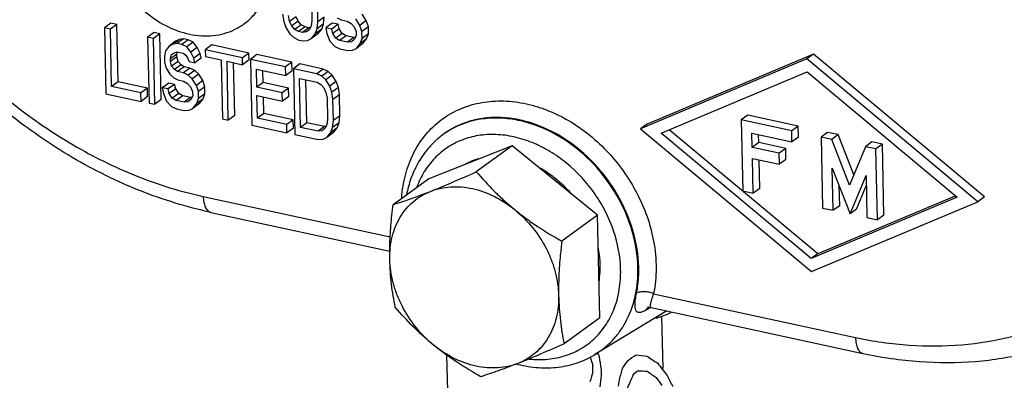
# Model space of a CAD drawing. Units: inches. Extents: x 15.6 to 43.2, y 6.3 to 22.6.
# Drawn here: x 26.6 to 27.8, y 12.9 to 13.3 of the extents above; entities that cross this region are included whole.
import ezdxf

# ---------------------------------------------------------------- set-up
doc = ezdxf.new("R2010")
doc.units = ezdxf.units.IN
doc.header["$LTSCALE"] = 1.87
doc.header["$MEASUREMENT"] = 0
doc.layers.get('0').update_dxf_attribs({"linetype": 'CONTINUOUS'})

msp = doc.modelspace()

# ---------------------------------------------------------------- linework, layer by layer
for p, q in [((26.9601, 13.3867), (26.9613, 13.3333)), ((26.9685, 13.3317), (26.9674, 13.3852)), ((26.9252, 13.3411), (26.9266, 13.3322)), ((26.9266, 13.3322), (26.9291, 13.3248)), ((26.9338, 13.3323), (26.9324, 13.3395)), ((26.9417, 13.3381), (26.9338, 13.3323)), ((26.9363, 13.3267), (26.9338, 13.3323)), ((26.9442, 13.3324), (26.9363, 13.3267)), ((26.9442, 13.3324), (26.9417, 13.3381)), ((26.9479, 13.3282), (26.9442, 13.3324)), ((26.9613, 13.3333), (26.9602, 13.3266)), ((26.9764, 13.3375), (26.9685, 13.3317)), ((26.9754, 13.3291), (26.9764, 13.3375)), ((26.9924, 13.3368), (26.9972, 13.3341)), ((26.9972, 13.3341), (27.0044, 13.3325)), ((27.0044, 13.3325), (27.0093, 13.3297)), ((27.0201, 13.3274), (27.0151, 13.3353)), ((27.028, 13.3332), (27.0201, 13.3274)), ((27.028, 13.3332), (27.0231, 13.3411)), ((27.0306, 13.3258), (27.028, 13.3332)), ((26.7141, 13.3302), (26.7062, 13.3244)), ((26.7062, 13.3244), (26.7079, 13.2433)), ((26.7134, 13.3228), (26.7062, 13.3244)), ((26.7213, 13.3286), (26.7134, 13.3228)), ((26.7149, 13.2521), (26.7134, 13.3228)), ((26.7213, 13.3286), (26.7141, 13.3302)), ((26.7228, 13.2579), (26.7213, 13.3286)), ((26.9291, 13.3248), (26.9341, 13.3168)), ((26.94, 13.3224), (26.9363, 13.3267)), ((26.9479, 13.3282), (26.94, 13.3224)), ((26.9448, 13.3197), (26.94, 13.3224)), ((26.9528, 13.3254), (26.9448, 13.3197)), ((26.9528, 13.3254), (26.9479, 13.3282)), ((26.9576, 13.3244), (26.9496, 13.3186)), ((26.9576, 13.3244), (26.9528, 13.3254)), ((26.9579, 13.322), (26.9544, 13.3193)), ((26.9593, 13.3246), (26.9576, 13.3244)), ((26.9602, 13.3266), (26.9579, 13.322)), ((26.9652, 13.317), (26.9675, 13.3233)), ((26.9732, 13.3227), (26.9652, 13.317)), ((26.9675, 13.3233), (26.9685, 13.3317)), ((26.9754, 13.3291), (26.9675, 13.3233)), ((26.9685, 13.3169), (26.9732, 13.3227)), ((26.9732, 13.3227), (26.9754, 13.3291)), ((26.9862, 13.3302), (26.9782, 13.3244)), ((26.9782, 13.3244), (26.9796, 13.3173)), ((26.9855, 13.3229), (26.9782, 13.3244)), ((26.9934, 13.3287), (26.9855, 13.3229)), ((26.9868, 13.3174), (26.9855, 13.3229)), ((26.9934, 13.3287), (26.9862, 13.3302)), ((26.9947, 13.3232), (26.9868, 13.3174)), ((26.9947, 13.3232), (26.9934, 13.3287)), ((26.9984, 13.3173), (26.9947, 13.3232)), ((27.0093, 13.3297), (27.013, 13.3255)), ((27.013, 13.3255), (27.0155, 13.3198)), ((27.0227, 13.32), (27.0201, 13.3274)), ((27.0306, 13.3258), (27.0227, 13.32)), ((27.0228, 13.3113), (27.0227, 13.32)), ((27.0308, 13.3171), (27.0306, 13.3258)), ((26.7671, 13.3187), (26.7591, 13.3129)), ((26.7591, 13.3129), (26.7609, 13.2318)), ((26.7663, 13.3114), (26.7591, 13.3129)), ((26.7743, 13.3171), (26.7663, 13.3114)), ((26.7681, 13.2303), (26.7663, 13.3114)), ((26.7743, 13.3171), (26.7671, 13.3187)), ((26.776, 13.2361), (26.7743, 13.3171)), ((26.7936, 13.3078), (26.7857, 13.302)), ((26.7984, 13.3102), (26.7904, 13.3044)), ((26.7984, 13.3102), (26.7936, 13.3078)), ((26.8032, 13.3109), (26.7952, 13.3051)), ((26.8032, 13.3109), (26.7984, 13.3102)), ((26.8092, 13.3096), (26.8012, 13.3038)), ((26.8092, 13.3096), (26.8032, 13.3109)), ((26.8152, 13.3066), (26.8092, 13.3096)), ((26.9341, 13.3168), (26.939, 13.3123)), ((26.939, 13.3123), (26.945, 13.3093)), ((26.9496, 13.3186), (26.9448, 13.3197)), ((26.945, 13.3093), (26.9498, 13.3083)), ((26.9544, 13.3193), (26.9496, 13.3186)), ((26.9498, 13.3083), (26.9558, 13.3087)), ((26.9558, 13.3087), (26.9606, 13.3111)), ((26.9606, 13.3111), (26.9652, 13.317)), ((26.9685, 13.3169), (26.9606, 13.3111)), ((26.9796, 13.3173), (26.9834, 13.3079)), ((26.9834, 13.3079), (26.9895, 13.3014)), ((26.9905, 13.3115), (26.9868, 13.3174)), ((26.9984, 13.3173), (26.9905, 13.3115)), ((26.9953, 13.3087), (26.9905, 13.3115)), ((27.0033, 13.3145), (26.9953, 13.3087)), ((27.005, 13.3066), (26.9953, 13.3087)), ((27.0033, 13.3145), (26.9984, 13.3173)), ((27.0129, 13.3124), (27.0033, 13.3145)), ((27.0129, 13.3124), (27.005, 13.3066)), ((27.0133, 13.31), (27.0098, 13.3073)), ((27.0146, 13.3127), (27.0129, 13.3124)), ((27.0156, 13.3146), (27.0133, 13.31)), ((27.0155, 13.3198), (27.0156, 13.3146)), ((27.0206, 13.305), (27.0228, 13.3113)), ((27.0285, 13.3108), (27.0206, 13.305)), ((27.0308, 13.3171), (27.0228, 13.3113)), ((27.0239, 13.3049), (27.0285, 13.3108)), ((27.0285, 13.3108), (27.0308, 13.3171)), ((26.781, 13.2962), (26.78, 13.2895)), ((26.7857, 13.302), (26.781, 13.2962)), ((26.7904, 13.3044), (26.7857, 13.302)), ((26.7952, 13.3051), (26.7904, 13.3044)), ((26.8012, 13.3038), (26.7952, 13.3051)), ((26.8073, 13.3008), (26.8012, 13.3038)), ((26.8152, 13.3066), (26.8073, 13.3008)), ((26.8122, 13.2946), (26.8073, 13.3008)), ((26.8201, 13.3003), (26.8122, 13.2946)), ((26.8201, 13.3003), (26.8152, 13.3066)), ((26.8239, 13.2927), (26.8201, 13.3003)), ((26.838, 13.3033), (26.8301, 13.2975)), ((26.8301, 13.2975), (26.8303, 13.2889)), ((26.8758, 13.2876), (26.8301, 13.2975)), ((26.8838, 13.2934), (26.838, 13.3033)), ((26.9895, 13.3014), (26.9956, 13.2984)), ((26.9956, 13.2984), (27.0052, 13.2963)), ((27.0098, 13.3073), (27.005, 13.3066)), ((27.0052, 13.2963), (27.0112, 13.2967)), ((27.0112, 13.2967), (27.0159, 13.2991)), ((27.0159, 13.2991), (27.0206, 13.305)), ((27.0239, 13.3049), (27.0159, 13.2991)), ((26.78, 13.2895), (26.7801, 13.2826)), ((26.7952, 13.292), (26.7872, 13.2862)), ((26.7872, 13.2862), (26.7883, 13.2911)), ((26.7873, 13.2828), (26.7872, 13.2862)), ((26.7952, 13.2886), (26.7873, 13.2828)), ((26.7883, 13.2911), (26.7919, 13.2938)), ((26.7919, 13.2938), (26.7954, 13.2948)), ((26.7952, 13.292), (26.7958, 13.2947)), ((26.7952, 13.2886), (26.7952, 13.292)), ((26.7966, 13.2831), (26.7952, 13.2886)), ((26.7954, 13.2948), (26.8027, 13.2932)), ((26.8027, 13.2932), (26.8063, 13.2907)), ((26.8063, 13.2907), (26.8088, 13.2867)), ((26.8088, 13.2867), (26.8101, 13.283)), ((26.816, 13.2869), (26.8122, 13.2946)), ((26.8239, 13.2927), (26.816, 13.2869)), ((26.8173, 13.2814), (26.816, 13.2869)), ((26.8252, 13.2872), (26.8173, 13.2814)), ((26.8252, 13.2872), (26.8239, 13.2927)), ((26.8303, 13.2889), (26.8495, 13.2848)), ((26.8495, 13.2848), (26.8511, 13.2123)), ((26.8838, 13.2934), (26.8758, 13.2876)), ((26.876, 13.279), (26.8758, 13.2876)), ((26.884, 13.2848), (26.876, 13.279)), ((26.884, 13.2848), (26.8838, 13.2934)), ((26.8934, 13.2914), (26.8855, 13.2856)), ((26.8855, 13.2856), (26.8872, 13.2045)), ((26.9288, 13.2762), (26.8855, 13.2856)), ((26.9367, 13.282), (26.8934, 13.2914)), ((27.57, 13.2864), (27.3654, 13.2002)), ((27.578, 13.2921), (27.3733, 13.206)), ((27.578, 13.2921), (27.57, 13.2864)), ((27.7803, 13.1104), (27.57, 13.2864)), ((27.7882, 13.1162), (27.578, 13.2921)), ((26.7801, 13.2826), (26.7815, 13.2755)), ((26.7815, 13.2755), (26.7864, 13.2675)), ((26.7886, 13.2773), (26.7873, 13.2828)), ((26.7966, 13.2831), (26.7886, 13.2773)), ((26.7923, 13.2731), (26.7886, 13.2773)), ((26.8002, 13.2789), (26.7923, 13.2731)), ((26.796, 13.2706), (26.7923, 13.2731)), ((26.8039, 13.2764), (26.796, 13.2706)), ((26.8002, 13.2789), (26.7966, 13.2831)), ((26.8039, 13.2764), (26.8002, 13.2789)), ((26.8111, 13.2748), (26.8032, 13.269)), ((26.8111, 13.2748), (26.8039, 13.2764)), ((26.8172, 13.2718), (26.8092, 13.266)), ((26.8101, 13.283), (26.8173, 13.2814)), ((26.8172, 13.2718), (26.8111, 13.2748)), ((26.8221, 13.2673), (26.8172, 13.2718)), ((26.8583, 13.2107), (26.8568, 13.2832)), ((26.8568, 13.2832), (26.876, 13.279)), ((26.8663, 13.2165), (26.8649, 13.2814)), ((26.8934, 13.2512), (26.8929, 13.2737)), ((26.8929, 13.2737), (26.929, 13.2658)), ((26.9013, 13.257), (26.901, 13.2719)), ((26.9367, 13.282), (26.9288, 13.2762)), ((26.929, 13.2658), (26.9288, 13.2762)), ((26.9369, 13.2716), (26.929, 13.2658)), ((26.9369, 13.2716), (26.9367, 13.282)), ((26.9463, 13.2799), (26.9384, 13.2741)), ((26.9384, 13.2741), (26.9401, 13.193)), ((26.9673, 13.2679), (26.9384, 13.2741)), ((26.9752, 13.2736), (26.9463, 13.2799)), ((26.9752, 13.2736), (26.9673, 13.2679)), ((26.9813, 13.2706), (26.9752, 13.2736)), ((26.7864, 13.2675), (26.7913, 13.263)), ((26.7913, 13.263), (26.7962, 13.2603)), ((26.8032, 13.269), (26.796, 13.2706)), ((26.7962, 13.2603), (26.8034, 13.2587)), ((26.8092, 13.266), (26.8032, 13.269)), ((26.8141, 13.2615), (26.8092, 13.266)), ((26.8221, 13.2673), (26.8141, 13.2615)), ((26.8191, 13.2536), (26.8141, 13.2615)), ((26.827, 13.2594), (26.8191, 13.2536)), ((26.827, 13.2594), (26.8221, 13.2673)), ((26.8296, 13.2519), (26.827, 13.2594)), ((26.9471, 13.2018), (26.9458, 13.2622)), ((26.9458, 13.2622), (26.9675, 13.2575)), ((26.9551, 13.2076), (26.9539, 13.2604)), ((26.9733, 13.2648), (26.9673, 13.2679)), ((26.9813, 13.2706), (26.9733, 13.2648)), ((26.9782, 13.2603), (26.9733, 13.2648)), ((26.9862, 13.2661), (26.9782, 13.2603)), ((26.9832, 13.2524), (26.9782, 13.2603)), ((26.9862, 13.2661), (26.9813, 13.2706)), ((26.9911, 13.2582), (26.9862, 13.2661)), ((27.3908, 13.1947), (27.5704, 13.2703)), ((27.5704, 13.2703), (27.7549, 13.1159)), ((26.7228, 13.2579), (26.7149, 13.2521)), ((26.751, 13.2443), (26.7149, 13.2521)), ((26.7589, 13.2501), (26.7228, 13.2579)), ((26.7589, 13.2501), (26.751, 13.2443)), ((26.7592, 13.2397), (26.7589, 13.2501)), ((26.7852, 13.2564), (26.7772, 13.2506)), ((26.7772, 13.2506), (26.7786, 13.2435)), ((26.7844, 13.2491), (26.7772, 13.2506)), ((26.7924, 13.2548), (26.7844, 13.2491)), ((26.7857, 13.2436), (26.7844, 13.2491)), ((26.7924, 13.2548), (26.7852, 13.2564)), ((26.7937, 13.2494), (26.7857, 13.2436)), ((26.7937, 13.2494), (26.7924, 13.2548)), ((26.7974, 13.2435), (26.7937, 13.2494)), ((26.8034, 13.2587), (26.8082, 13.2559)), ((26.8082, 13.2559), (26.8119, 13.2517)), ((26.8119, 13.2517), (26.8144, 13.246)), ((26.8216, 13.2462), (26.8191, 13.2536)), ((26.8296, 13.2519), (26.8216, 13.2462)), ((26.8297, 13.2433), (26.8296, 13.2519)), ((26.9013, 13.257), (26.8934, 13.2512)), ((26.9247, 13.2445), (26.8934, 13.2512)), ((26.9326, 13.2502), (26.9013, 13.257)), ((26.9326, 13.2502), (26.9247, 13.2445)), ((26.9328, 13.2399), (26.9326, 13.2502)), ((26.9675, 13.2575), (26.9723, 13.2547)), ((26.9723, 13.2547), (26.976, 13.2505)), ((26.976, 13.2505), (26.9785, 13.2448)), ((26.9911, 13.2582), (26.9832, 13.2524)), ((26.9857, 13.245), (26.9832, 13.2524)), ((26.9937, 13.2508), (26.9857, 13.245)), ((26.9937, 13.2508), (26.9911, 13.2582)), ((26.9951, 13.2419), (26.9937, 13.2508)), ((26.7079, 13.2433), (26.7512, 13.2339)), ((26.7512, 13.2339), (26.751, 13.2443)), ((26.7592, 13.2397), (26.7512, 13.2339)), ((26.776, 13.2361), (26.7681, 13.2303)), ((26.7786, 13.2435), (26.7824, 13.2341)), ((26.7895, 13.2377), (26.7857, 13.2436)), ((26.7974, 13.2435), (26.7895, 13.2377)), ((26.7943, 13.2349), (26.7895, 13.2377)), ((26.8023, 13.2407), (26.7943, 13.2349)), ((26.8023, 13.2407), (26.7974, 13.2435)), ((26.8119, 13.2386), (26.8023, 13.2407)), ((26.8119, 13.2386), (26.8039, 13.2328)), ((26.8123, 13.2362), (26.8087, 13.2335)), ((26.8136, 13.2388), (26.8119, 13.2386)), ((26.8146, 13.2408), (26.8123, 13.2362)), ((26.8144, 13.246), (26.8146, 13.2408)), ((26.8196, 13.2312), (26.8218, 13.2375)), ((26.8275, 13.2369), (26.8196, 13.2312)), ((26.8218, 13.2375), (26.8216, 13.2462)), ((26.8297, 13.2433), (26.8218, 13.2375)), ((26.8228, 13.2311), (26.8275, 13.2369)), ((26.8275, 13.2369), (26.8297, 13.2433)), ((26.8942, 13.2133), (26.8936, 13.2409)), ((26.8936, 13.2409), (26.9249, 13.2341)), ((26.9021, 13.2191), (26.9017, 13.2391)), ((26.9249, 13.2341), (26.9247, 13.2445)), ((26.9328, 13.2399), (26.9249, 13.2341)), ((26.9785, 13.2448), (26.9799, 13.2377)), ((26.9799, 13.2377), (26.9804, 13.2118)), ((26.9871, 13.2361), (26.9857, 13.245)), ((26.9951, 13.2419), (26.9871, 13.2361)), ((26.9877, 13.2102), (26.9871, 13.2361)), ((26.9956, 13.216), (26.9951, 13.2419)), ((26.7609, 13.2318), (26.7681, 13.2303)), ((26.7824, 13.2341), (26.7885, 13.2276)), ((26.7885, 13.2276), (26.7945, 13.2246)), ((26.8039, 13.2328), (26.7943, 13.2349)), ((26.7945, 13.2246), (26.8042, 13.2225)), ((26.8087, 13.2335), (26.8039, 13.2328)), ((26.8101, 13.2229), (26.8149, 13.2253)), ((26.8149, 13.2253), (26.8196, 13.2312)), ((26.8228, 13.2311), (26.8149, 13.2253)), ((26.8042, 13.2225), (26.8101, 13.2229)), ((26.8511, 13.2123), (26.8583, 13.2107)), ((26.8663, 13.2165), (26.8583, 13.2107)), ((26.9021, 13.2191), (26.8942, 13.2133)), ((26.9303, 13.2055), (26.8942, 13.2133)), ((26.9382, 13.2113), (26.9021, 13.2191)), ((26.9382, 13.2113), (26.9303, 13.2055)), ((26.9384, 13.2009), (26.9382, 13.2113)), ((26.9804, 13.2118), (26.9794, 13.2051)), ((26.9956, 13.216), (26.9877, 13.2102)), ((26.9946, 13.2076), (26.9956, 13.216)), ((27.4971, 13.217), (27.4892, 13.2112)), ((27.4892, 13.2112), (27.491, 13.1238)), ((27.5513, 13.1977), (27.4892, 13.2112)), ((27.5593, 13.2035), (27.4971, 13.217)), ((26.8872, 13.2045), (26.9305, 13.1951)), ((26.9305, 13.1951), (26.9303, 13.2055)), ((26.9384, 13.2009), (26.9305, 13.1951)), ((26.9551, 13.2076), (26.9471, 13.2018)), ((26.9688, 13.1971), (26.9471, 13.2018)), ((26.9767, 13.2029), (26.9551, 13.2076)), ((26.9767, 13.2029), (26.9688, 13.1971)), ((26.9771, 13.2005), (26.9736, 13.1978)), ((26.9784, 13.2032), (26.9767, 13.2029)), ((26.9794, 13.2051), (26.9771, 13.2005)), ((26.9844, 13.1955), (26.9866, 13.2019)), ((26.9923, 13.2013), (26.9844, 13.1955)), ((26.9866, 13.2019), (26.9877, 13.2102)), ((26.9946, 13.2076), (26.9866, 13.2019)), ((26.9877, 13.1954), (26.9923, 13.2013)), ((26.9923, 13.2013), (26.9946, 13.2076)), ((27.3733, 13.206), (27.3654, 13.2002)), ((27.3654, 13.2002), (27.5756, 13.0243)), ((27.5832, 13.0461), (27.4007, 13.1989)), ((27.5593, 13.2035), (27.5513, 13.1977)), ((27.5596, 13.1899), (27.5593, 13.2035)), ((26.9401, 13.193), (26.969, 13.1868)), ((26.9736, 13.1978), (26.9688, 13.1971)), ((26.969, 13.1868), (26.975, 13.1872)), ((26.975, 13.1872), (26.9797, 13.1896)), ((26.9797, 13.1896), (26.9844, 13.1955)), ((26.9877, 13.1954), (26.9797, 13.1896)), ((27.1166, 13.1883), (27.1158, 13.1876)), ((27.5753, 13.0403), (27.3908, 13.1947)), ((27.5028, 13.1773), (27.5024, 13.1947)), ((27.5024, 13.1947), (27.5516, 13.1841)), ((27.5107, 13.1831), (27.5105, 13.193)), ((27.5516, 13.1841), (27.5513, 13.1977)), ((27.5596, 13.1899), (27.5516, 13.1841)), ((27.5954, 13.1957), (27.5875, 13.1899)), ((27.5875, 13.1899), (27.5893, 13.1026)), ((27.6004, 13.1871), (27.5875, 13.1899)), ((27.6084, 13.1929), (27.5954, 13.1957)), ((27.6084, 13.1929), (27.6004, 13.1871)), ((27.6223, 13.1306), (27.6004, 13.1871)), ((27.6276, 13.1433), (27.6084, 13.1929)), ((27.2073, 13.1792), (27.1048, 13.1386)), ((27.2073, 13.1792), (27.1634, 13.1473)), ((27.3124, 13.0937), (27.2073, 13.1792)), ((27.5107, 13.1831), (27.5028, 13.1773)), ((27.536, 13.1701), (27.5028, 13.1773)), ((27.5439, 13.1759), (27.5107, 13.1831)), ((27.5439, 13.1759), (27.536, 13.1701)), ((27.5442, 13.1622), (27.5439, 13.1759)), ((27.6419, 13.1781), (27.6223, 13.1306)), ((27.6499, 13.1839), (27.6419, 13.1781)), ((27.6549, 13.1753), (27.6419, 13.1781)), ((27.6628, 13.1811), (27.6499, 13.1839)), ((27.6628, 13.1811), (27.6549, 13.1753)), ((27.6568, 13.088), (27.6549, 13.1753)), ((27.6647, 13.0938), (27.6628, 13.1811)), ((27.504, 13.121), (27.5031, 13.1636)), ((27.5031, 13.1636), (27.5363, 13.1564)), ((27.5363, 13.1564), (27.536, 13.1701)), ((27.5119, 13.1268), (27.5112, 13.1619)), ((27.5442, 13.1622), (27.5363, 13.1564)), ((27.6023, 13.0998), (27.6012, 13.1518)), ((27.6012, 13.1518), (27.6231, 13.0953)), ((27.1048, 13.1386), (27.061, 13.1067)), ((27.6231, 13.0953), (27.6427, 13.1428)), ((27.6427, 13.1428), (27.6438, 13.0908)), ((27.5119, 13.1268), (27.504, 13.121)), ((27.6103, 13.1055), (27.6097, 13.1297)), ((27.631, 13.1011), (27.643, 13.1301)), ((26.8276, 13.1169), (27.0575, 13.0672)), ((27.491, 13.1238), (27.504, 13.121)), ((27.7549, 13.1159), (27.5753, 13.0403)), ((27.753, 13.1175), (27.5832, 13.0461)), ((27.7882, 13.1162), (27.7803, 13.1104)), ((27.5756, 13.0243), (27.7803, 13.1104)), ((27.5893, 13.1026), (27.6023, 13.0998)), ((27.6103, 13.1055), (27.6023, 13.0998)), ((26.8367, 13.0973), (27.057, 13.0497)), ((27.3124, 13.0937), (27.2686, 13.0618)), ((27.3151, 12.9675), (27.3124, 13.0937)), ((27.631, 13.1011), (27.6231, 13.0953)), ((27.6438, 13.0908), (27.6568, 13.088)), ((27.6647, 13.0938), (27.6568, 13.088)), ((27.5832, 13.0461), (27.5753, 13.0403)), ((27.3814, 12.9971), (27.6297, 12.9433)), ((27.3978, 12.9759), (27.3092, 12.9222)), ((27.375, 12.9787), (27.3718, 12.9768)), ((27.3763, 12.9795), (27.375, 12.9787)), ((27.3774, 12.9801), (27.3763, 12.9795)), ((27.3786, 12.98), (27.3786, 12.98)), ((27.3786, 12.98), (27.6389, 12.9237)), ((27.3912, 12.9694), (27.3926, 12.9053)), ((27.3151, 12.9675), (27.2713, 12.9356)), ((27.1293, 12.8313), (27.1273, 12.9214)), ((27.3092, 12.9222), (27.3092, 12.9222)), ((27.3068, 12.9015), (27.3067, 12.9089)), ((27.3168, 12.904), (27.3169, 12.8966))]:
    msp.add_line(p, q)
msp.add_lwpolyline([(27.3742, 12.98), (27.3741, 12.98), (27.3753, 12.9802), (27.3782, 12.9801), (27.3786, 12.98)])
for centre, radius, start, end in [((27.1829, 13.1103), 0.1024, 130.377, 130.9714), ((27.1869, 13.0879), 0.0781, 105.8199, 113.4495), ((27.186, 13.09), 0.0757, 113.4811, 118.6311), ((27.1681, 13.023), 0.1483, 41.0183, 51.0455), ((27.3807, 12.972), 0.0101, 126.6248, 128.9137), ((27.3806, 12.9721), 0.00999, 120.5281, 126.6206), ((27.3531, 13.0794), 0.1165, 285.6276, 295.3814), ((27.2515, 13.0569), 0.1512, 255.4434, 255.8544)]:
    msp.add_arc(centre, radius, start, end)
for centre, major_axis, ratio, start_param, end_param in [((27.976, 12.7773), (-0.7425, 1.2181), 0.363934, 1.234482, 1.237985), ((27.9638, 13.3472), (0.8335, 0.5624), 0.021818, -2.413962, -2.395502), ((27.9665, 13.2211), (0.8403, 0.1836), 0.292906, -2.43886, -2.416837), ((27.9684, 13.1315), (0.8437, -0.1827), 0.491646, -2.242442, -2.220546), ((27.9808, 12.5537), (-0.7389, 1.7506), 0.267321, 1.249429, 1.255405), ((27.9999, 11.6586), (-0.8004, 4.3717), 0.105705, 1.258833, 1.262614), ((27.9612, 13.4711), (0.8203, 0.9397), 0.101287, -3.993958, -3.982832), ((27.9707, 13.0246), (-0.7773, 0.7626), 0.473147, 1.255212, 1.27337), ((27.9519, 13.9035), (0.7605, 1.9642), 0.136756, -4.124991, -4.117366), ((27.9369, 14.6047), (0.6785, 4.0556), 0.089005, -4.26282, -4.259039), ((27.9543, 13.792), (0.7605, 1.9642), 0.136756, -4.192649, -4.18521), ((27.9585, 13.5944), (0.7904, 1.446), 0.14072, -4.134496, -4.119704), ((27.9638, 13.3456), (0.8322, 0.6226), 0.007299, 2.37255, 2.383602), ((27.9667, 13.2114), (0.8394, 0.2139), 0.268843, -2.440105, -2.421762), ((27.969, 13.1039), (0.8414, -0.2272), 0.50204, -2.213351, -2.195096), ((27.9726, 12.9335), (-0.7425, 1.2181), 0.363934, 1.382125, 1.392984), ((27.9473, 14.1203), (0.7139, 3.0083), 0.110446, -4.266364, -4.262637), ((27.9715, 12.9871), (-0.768, 0.8428), 0.454482, 1.280496, 1.29141)]:
    msp.add_ellipse(centre, major_axis=major_axis, ratio=ratio, start_param=start_param, end_param=end_param)
for points, knots in [([(26.7049, 13.4473), (26.7051, 13.4367), (26.7086, 13.4149), (26.7216, 13.3842), (26.7414, 13.3567), (26.7665, 13.3346), (26.7949, 13.3197), (26.8202, 13.3141), (26.8397, 13.3145), (26.8534, 13.3171), (26.8663, 13.3219), (26.874, 13.3265), (26.8776, 13.3291)], [0, 0, 0, 0, 0.127766, 0.261315, 0.39705, 0.530802, 0.658896, 0.779116, 0.836386, 0.891969, 0.946314, 1, 1, 1, 1]), ([(26.8776, 13.3291), (26.883, 13.333), (26.8928, 13.3424), (26.9034, 13.3602), (26.9097, 13.3807), (26.9108, 13.3953), (26.9107, 13.4028)], [0, 0, 0, 0, 0.236733, 0.479567, 0.733257, 1, 1, 1, 1]), ([(26.8367, 13.0973), (26.8073, 13.1037), (26.7484, 13.1219), (26.6645, 13.1633), (26.5856, 13.218), (26.538, 13.2621), (26.5156, 13.2858)], [0, 0, 0, 0, 0.239398, 0.48678, 0.740947, 1, 1, 1, 1]), ([(26.5326, 13.2861), (26.5535, 13.2648), (26.5977, 13.2253), (26.6705, 13.1763), (26.7473, 13.1391), (26.8008, 13.1227), (26.8276, 13.1169)], [0, 0, 0, 0, 0.259981, 0.514509, 0.761618, 1, 1, 1, 1]), ([(27.0717, 13.1153), (27.0723, 13.1247), (27.0752, 13.143), (27.0846, 13.1688), (27.0986, 13.1913), (27.1169, 13.2098), (27.1389, 13.2235), (27.1637, 13.2321), (27.1905, 13.2353), (27.2136, 13.2334), (27.2321, 13.2293), (27.251, 13.2233), (27.2838, 13.2082), (27.3172, 13.1818), (27.3444, 13.149), (27.3668, 13.1127), (27.3776, 13.0823), (27.3814, 13.0617)], [0, 0, 0, 0, 0.061115, 0.119716, 0.176277, 0.231604, 0.286719, 0.34268, 0.400396, 0.460485, 0.491546, 0.523271, 0.588552, 0.724647, 0.79446, 0.864229, 1, 1, 1, 1]), ([(27.3631, 13.0297), (27.3628, 13.045), (27.3576, 13.0761), (27.3386, 13.1198), (27.3098, 13.1585), (27.2734, 13.1891), (27.2385, 13.206), (27.2099, 13.2128), (27.189, 13.2146), (27.1687, 13.2131), (27.1496, 13.2081), (27.1319, 13.2), (27.1214, 13.1925), (27.1166, 13.1883)], [0, 0, 0, 0, 0.128345, 0.262575, 0.398806, 0.532625, 0.660238, 0.721137, 0.779917, 0.836748, 0.891993, 0.94619, 1, 1, 1, 1]), ([(27.3622, 13.0292), (27.3619, 13.0443), (27.3568, 13.0753), (27.3379, 13.1188), (27.3093, 13.1575), (27.2731, 13.1881), (27.2384, 13.205), (27.2099, 13.212), (27.1891, 13.2139), (27.1688, 13.2125), (27.1496, 13.2078), (27.132, 13.1998), (27.1215, 13.1924), (27.1166, 13.1883)], [0, 0, 0, 0, 0.128157, 0.262223, 0.398358, 0.532195, 0.659938, 0.720925, 0.779795, 0.836704, 0.892003, 0.946217, 1, 1, 1, 1]), ([(27.1158, 13.1876), (27.1109, 13.1833), (27.1018, 13.1738), (27.0907, 13.1573), (27.0824, 13.1388), (27.0789, 13.1256), (27.0776, 13.1188)], [0, 0, 0, 0, 0.244038, 0.490968, 0.742481, 1, 1, 1, 1]), ([(27.3409, 13.0267), (27.3405, 13.0429), (27.3358, 13.0676), (27.3228, 13.0983), (27.3052, 13.1277), (27.2819, 13.1532), (27.2544, 13.1726), (27.2326, 13.1836), (27.2102, 13.1907), (27.1878, 13.1937), (27.1661, 13.1925), (27.1457, 13.187), (27.1272, 13.1775), (27.1114, 13.1642), (27.0987, 13.1476), (27.0927, 13.1349), (27.0903, 13.1282)], [0, 0, 0, 0, 0.131021, 0.199411, 0.26872, 0.406654, 0.474092, 0.539549, 0.602608, 0.663111, 0.721207, 0.777373, 0.832377, 0.887178, 0.942767, 1, 1, 1, 1]), ([(27.2614, 13.1383), (27.2597, 13.1397), (27.2532, 13.1447), (27.2461, 13.1492), (27.2407, 13.1522)], [0, 0, 0, 0, 0.253182, 1, 1, 1, 1]), ([(27.1069, 13.1231), (27.1161, 13.1267), (27.135, 13.1346), (27.1537, 13.1429), (27.1634, 13.1473)], [0, 0, 0, 0, 0.480796, 1, 1, 1, 1]), ([(27.1634, 13.1473), (27.1705, 13.139), (27.1816, 13.1269), (27.1977, 13.1116), (27.2063, 13.1042), (27.2107, 13.1006)], [0, 0, 0, 0, 0.490759, 0.743181, 1, 1, 1, 1]), ([(27.1069, 13.1231), (27.1108, 13.1247), (27.119, 13.1271), (27.1318, 13.1289), (27.1451, 13.1288), (27.1635, 13.1261), (27.1864, 13.1178), (27.2029, 13.107), (27.2107, 13.1006)], [0, 0, 0, 0, 0.113365, 0.229379, 0.34872, 0.471827, 0.729135, 1, 1, 1, 1]), ([(26.8276, 13.1169), (26.8276, 13.1145), (26.8281, 13.1099), (26.8296, 13.1045), (26.8314, 13.1012), (26.833, 13.0993), (26.8347, 13.098), (26.8361, 13.0975), (26.8367, 13.0973)], [0, 0, 0, 0, 0.324187, 0.598039, 0.714503, 0.818299, 0.912005, 1, 1, 1, 1]), ([(27.057, 13.0397), (27.0569, 13.0444), (27.0573, 13.0537), (27.0596, 13.0672), (27.0637, 13.0798), (27.0694, 13.0914), (27.0768, 13.1018), (27.0855, 13.1106), (27.0956, 13.1179), (27.1031, 13.1216), (27.1069, 13.1231)], [0, 0, 0, 0, 0.135999, 0.267825, 0.39562, 0.519878, 0.641359, 0.761072, 0.880215, 1, 1, 1, 1]), ([(27.061, 13.1067), (27.0682, 13.109), (27.0836, 13.1141), (27.0988, 13.1199), (27.1069, 13.1231)], [0, 0, 0, 0, 0.464041, 1, 1, 1, 1]), ([(27.057, 13.0397), (27.0569, 13.0451), (27.0569, 13.059), (27.0582, 13.0813), (27.06, 13.0982), (27.061, 13.1067)], [0, 0, 0, 0, 0.242241, 0.616803, 1, 1, 1, 1]), ([(27.2107, 13.1006), (27.2152, 13.097), (27.2243, 13.0899), (27.2434, 13.0766), (27.2584, 13.0675), (27.2686, 13.0618)], [0, 0, 0, 0, 0.247862, 0.497857, 1, 1, 1, 1]), ([(27.2107, 13.1006), (27.2187, 13.0941), (27.2334, 13.0792), (27.2476, 13.0574), (27.256, 13.0385), (27.2622, 13.0194), (27.2644, 13.0046), (27.2646, 12.9948)], [0, 0, 0, 0, 0.253835, 0.50921, 0.635605, 0.760003, 1, 1, 1, 1]), ([(27.2686, 13.0618), (27.2679, 13.0561), (27.2663, 13.042), (27.2647, 13.0196), (27.2644, 13.003), (27.2646, 12.9948)], [0, 0, 0, 0, 0.256196, 0.634212, 1, 1, 1, 1]), ([(27.3814, 13.0617), (27.3834, 13.0508), (27.3855, 13.0291), (27.3835, 13.0074), (27.3814, 12.9971)], [0, 0, 0, 0, 0.511298, 1, 1, 1, 1]), ([(27.3158, 13.0321), (27.3158, 13.0338), (27.3154, 13.0409), (27.3145, 13.0479), (27.3135, 13.0531)], [0, 0, 0, 0, 0.246231, 1, 1, 1, 1]), ([(27.0637, 12.9805), (27.0628, 12.9851), (27.061, 12.9946), (27.059, 13.0091), (27.0576, 13.0242), (27.0571, 13.0345), (27.057, 13.0397)], [0, 0, 0, 0, 0.236664, 0.481719, 0.736103, 1, 1, 1, 1]), ([(27.1109, 12.9339), (27.1029, 12.9404), (27.0882, 12.9553), (27.074, 12.9772), (27.0656, 12.996), (27.0594, 13.0151), (27.0572, 13.0299), (27.057, 13.0397)], [0, 0, 0, 0, 0.253835, 0.50921, 0.635605, 0.760003, 1, 1, 1, 1]), ([(27.3144, 13.0119), (27.3146, 13.0135), (27.3156, 13.0202), (27.3159, 13.027), (27.3158, 13.0321)], [0, 0, 0, 0, 0.245963, 1, 1, 1, 1]), ([(27.3604, 12.9977), (27.3609, 13.0002), (27.3627, 13.0108), (27.3633, 13.0216), (27.3631, 13.0297)], [0, 0, 0, 0, 0.24527, 1, 1, 1, 1]), ([(27.2283, 12.9167), (27.2359, 12.9159), (27.2511, 12.9157), (27.2731, 12.9202), (27.2931, 12.9292), (27.3104, 12.9425), (27.3242, 12.9596), (27.3342, 12.9799), (27.34, 13.0026), (27.341, 13.0186), (27.3409, 13.0267)], [0, 0, 0, 0, 0.128157, 0.25146, 0.371578, 0.490748, 0.611379, 0.735599, 0.864908, 1, 1, 1, 1]), ([(27.3093, 12.9223), (27.3135, 12.9248), (27.3216, 12.9306), (27.3324, 12.9409), (27.3417, 12.9528), (27.352, 12.9707), (27.3606, 12.9963), (27.3624, 13.0181), (27.3622, 13.0292)], [0, 0, 0, 0, 0.118572, 0.237517, 0.357748, 0.480079, 0.733021, 1, 1, 1, 1]), ([(27.2646, 12.9948), (27.2647, 12.9901), (27.2643, 12.9808), (27.262, 12.9673), (27.2579, 12.9547), (27.2522, 12.9431), (27.2449, 12.9328), (27.2361, 12.9239), (27.226, 12.9166), (27.2186, 12.9129), (27.2147, 12.9114)], [0, 0, 0, 0, 0.135999, 0.267825, 0.39562, 0.519878, 0.641359, 0.761072, 0.880215, 1, 1, 1, 1]), ([(27.2646, 12.9948), (27.2647, 12.9895), (27.2652, 12.9792), (27.2666, 12.9641), (27.2686, 12.9496), (27.2703, 12.9402), (27.2713, 12.9356)], [0, 0, 0, 0, 0.263898, 0.518281, 0.763336, 1, 1, 1, 1]), ([(27.3718, 12.9768), (27.3704, 12.976), (27.3684, 12.975), (27.3657, 12.9741), (27.3641, 12.9739), (27.3626, 12.974), (27.3614, 12.9745), (27.3604, 12.9753), (27.3596, 12.9765), (27.3591, 12.9781), (27.3586, 12.9808), (27.3585, 12.985), (27.3591, 12.991), (27.3599, 12.9953), (27.3604, 12.9977)], [0, 0, 0, 0, 0.136389, 0.191248, 0.237949, 0.278074, 0.314331, 0.350404, 0.389993, 0.435861, 0.489689, 0.624148, 0.79532, 1, 1, 1, 1]), ([(27.3814, 12.9971), (27.3796, 12.9979), (27.3759, 12.9991), (27.3701, 12.9998), (27.3648, 12.9995), (27.3616, 12.9985), (27.3604, 12.9977)], [0, 0, 0, 0, 0.271136, 0.546203, 0.796371, 1, 1, 1, 1]), ([(27.3786, 12.98), (27.3785, 12.9801), (27.3782, 12.9802), (27.3778, 12.9805), (27.3776, 12.981), (27.3775, 12.9818), (27.3776, 12.9832), (27.3779, 12.9851), (27.3785, 12.9875), (27.3794, 12.9903), (27.3803, 12.9936), (27.3811, 12.9959), (27.3814, 12.9971)], [0, 0, 0, 0, 0.025768, 0.050228, 0.077142, 0.109021, 0.191798, 0.30201, 0.439344, 0.602615, 0.790242, 1, 1, 1, 1]), ([(27.1109, 12.9339), (27.1065, 12.9375), (27.098, 12.9448), (27.0819, 12.9601), (27.0708, 12.9722), (27.0637, 12.9805)], [0, 0, 0, 0, 0.256819, 0.509241, 1, 1, 1, 1]), ([(27.3744, 12.9799), (27.3741, 12.9797), (27.3731, 12.9788), (27.3723, 12.9777), (27.3718, 12.9768)], [0, 0, 0, 0, 0.247196, 1, 1, 1, 1]), ([(27.6297, 12.9433), (27.6515, 12.9386), (27.695, 12.9323), (27.7599, 12.9325), (27.8222, 12.9428), (27.8615, 12.9563), (27.8801, 12.9646)], [0, 0, 0, 0, 0.26143, 0.514397, 0.759994, 1, 1, 1, 1]), ([(27.6389, 12.9237), (27.6618, 12.9187), (27.7078, 12.912), (27.7766, 12.9121), (27.843, 12.9226), (27.8851, 12.9367), (27.9052, 12.9454)], [0, 0, 0, 0, 0.259528, 0.511963, 0.75829, 1, 1, 1, 1]), ([(27.1688, 12.895), (27.1587, 12.9008), (27.1437, 12.9098), (27.1246, 12.9232), (27.1154, 12.9302), (27.1109, 12.9339)], [0, 0, 0, 0, 0.502143, 0.752138, 1, 1, 1, 1]), ([(27.2147, 12.9114), (27.2108, 12.9099), (27.2027, 12.9074), (27.1898, 12.9056), (27.1765, 12.9057), (27.1582, 12.9085), (27.1352, 12.9167), (27.1187, 12.9275), (27.1109, 12.9339)], [0, 0, 0, 0, 0.113365, 0.229379, 0.34872, 0.471827, 0.729135, 1, 1, 1, 1]), ([(27.2713, 12.9356), (27.2616, 12.9312), (27.2428, 12.9229), (27.2239, 12.915), (27.2147, 12.9114)], [0, 0, 0, 0, 0.519204, 1, 1, 1, 1]), ([(27.6297, 12.9433), (27.6298, 12.9408), (27.6302, 12.9362), (27.6317, 12.9309), (27.6336, 12.9276), (27.6351, 12.9257), (27.6369, 12.9243), (27.6382, 12.9238), (27.6389, 12.9237)], [0, 0, 0, 0, 0.324187, 0.598039, 0.714503, 0.818299, 0.912005, 1, 1, 1, 1]), ([(27.2146, 12.9102), (27.2228, 12.9082), (27.2394, 12.9055), (27.2642, 12.906), (27.2879, 12.9114), (27.3024, 12.9181), (27.3092, 12.9222)], [0, 0, 0, 0, 0.259998, 0.512153, 0.758043, 1, 1, 1, 1]), ([(27.2147, 12.9114), (27.2066, 12.9082), (27.1914, 12.9024), (27.176, 12.8973), (27.1688, 12.895)], [0, 0, 0, 0, 0.535959, 1, 1, 1, 1])]:
    msp.add_open_spline(points, degree=3, knots=knots)

doc.saveas('drawing.dxf')
